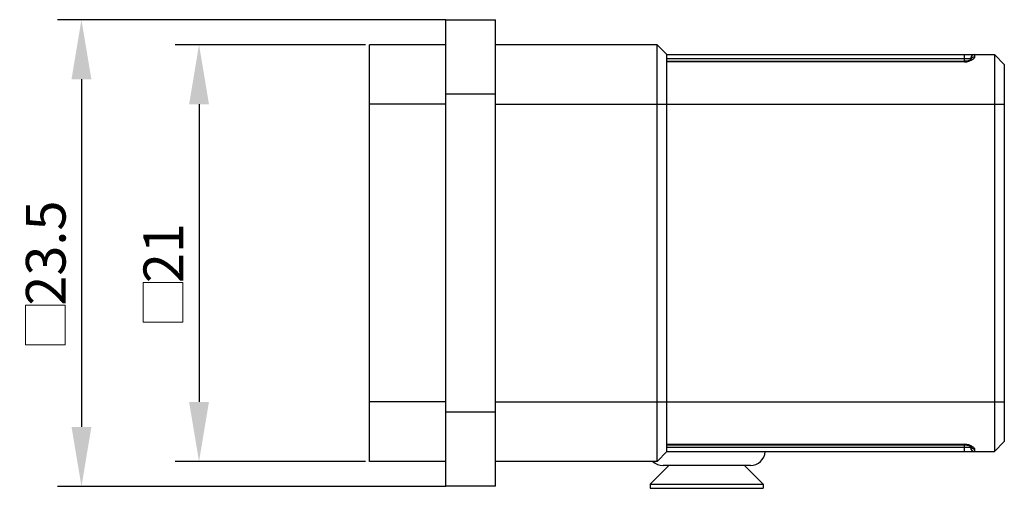
# Model space of a CAD drawing. Units: millimetres. Extents: x 11 to 339, y 29 to 258.
# Drawn here: x 100 to 150, y 125 to 149 of the extents above; entities that cross this region are included whole.
import ezdxf

# ---------------------------------------------------------------- set-up
doc = ezdxf.new("R2010")
doc.units = ezdxf.units.MM
doc.header["$MEASUREMENT"] = 0
doc.layers.add('DIM', color=3, linetype='Continuous', lineweight=15)
doc.layers.add('零件', color=7, linetype='Continuous', lineweight=25)
doc.styles.add('Romans字体', font='romans.shx', dxfattribs={"width": 0.75})
doc.dimstyles.new('01', dxfattribs={"dimtxt": 2, "dimasz": 3, "dimexe": 1.2, "dimexo": 0.2, "dimgap": 0.8, "dimtad": 1, "dimdec": 1, "dimdsep": 46, "dimtxsty": 'Romans字体', "dimcen": 0, "dimclrd": 1, "dimclre": 6, "dimclrt": 4, "dimazin": 2, "dimtfac": 1, "dimtdec": 1, "dimtofl": 0, "dimtmove": 0, "dimatfit": 3, "dimfxl": 1, "dimtolj": 1, "dimtzin": 0, "dimarcsym": 0})

# ---------------------------------------------------------------- blocks, each defined once
blk = doc.blocks.new('*D10')
at = {"layer": 'Defpoints', "color": 0, "transparency": 16777216}
for p in [(117.613, 147.63), (109.029, 126.63), (117.613, 126.63)]:
    blk.add_point(p, dxfattribs=at)
at = {"layer": 'DIM', "color": 6, "lineweight": -2, "transparency": 16777216}
for p, q in [((117.413, 147.63), (107.829, 147.63)), ((117.413, 126.63), (107.829, 126.63))]:
    blk.add_line(p, q, dxfattribs=at)
at = {"layer": 'DIM', "color": 1, "lineweight": -2, "transparency": 16777216}
blk.add_line((109.029, 144.63), (109.029, 129.63), dxfattribs=at)
at = {"layer": 'DIM', "color": 1, "transparency": 16777216}
for points in [[(108.529, 144.63), (109.529, 144.63), (109.029, 147.63)], [(108.529, 129.63), (109.529, 129.63), (109.029, 126.63)]]:
    blk.add_solid(points, dxfattribs=at)
at = {"layer": 'DIM', "color": 4, "transparency": 16777216, "insert": (107.229, 137.13), "char_height": 2, "attachment_point": 5, "rotation": 90, "style": 'Romans字体'}
blk.add_mtext('\\A1;21', dxfattribs=at)
blk = doc.blocks.new('*D11')
at = {"layer": 'Defpoints', "color": 0, "transparency": 16777216}
for p in [(121.663, 148.89), (103.102, 125.37), (121.663, 125.37)]:
    blk.add_point(p, dxfattribs=at)
at = {"layer": 'DIM', "color": 6, "lineweight": -2, "transparency": 16777216}
for p, q in [((121.463, 148.89), (101.902, 148.89)), ((121.463, 125.37), (101.902, 125.37))]:
    blk.add_line(p, q, dxfattribs=at)
at = {"layer": 'DIM', "color": 1, "lineweight": -2, "transparency": 16777216}
blk.add_line((103.102, 145.89), (103.102, 128.37), dxfattribs=at)
at = {"layer": 'DIM', "color": 1, "transparency": 16777216}
for points in [[(102.602, 145.89), (103.602, 145.89), (103.102, 148.89)], [(102.602, 128.37), (103.602, 128.37), (103.102, 125.37)]]:
    blk.add_solid(points, dxfattribs=at)
at = {"layer": 'DIM', "color": 4, "transparency": 16777216, "insert": (101.302, 137.13), "char_height": 2, "attachment_point": 5, "rotation": 90, "style": 'Romans字体'}
blk.add_mtext('\\A1;23.5', dxfattribs=at)

msp = doc.modelspace()

# ---------------------------------------------------------------- linework, layer by layer
at = {"layer": 'DIM'}
for p, q in [((106.208, 135.653), (108.208, 135.653)), ((106.208, 133.653), (106.208, 135.653)), ((108.208, 135.653), (108.208, 133.653)), ((100.283, 134.504), (102.283, 134.504)), ((100.283, 132.504), (100.283, 134.504)), ((102.283, 134.504), (102.283, 132.504)), ((108.208, 133.653), (106.208, 133.653)), ((102.283, 132.504), (100.283, 132.504))]:
    msp.add_line(p, q, dxfattribs=at)
at = {"layer": '零件', "color": 7, "linetype": 'Continuous'}
for p, q in [((121.463, 148.88), (123.963, 148.88)), ((121.463, 125.38), (121.463, 148.88)), ((123.963, 125.38), (123.963, 148.88)), ((117.613, 126.63), (117.613, 147.63)), ((121.463, 147.63), (117.613, 147.63)), ((132.113, 147.63), (123.963, 147.63)), ((132.113, 147.63), (132.613, 147.13)), ((132.113, 126.63), (132.113, 147.63)), ((132.613, 147.13), (149.113, 147.13)), ((132.613, 127.13), (132.613, 147.13)), ((132.613, 146.93), (147.913, 146.93)), ((147.613, 146.763), (147.613, 147.13)), ((147.913, 146.93), (147.913, 146.876)), ((148.113, 147.13), (148.113, 147.011)), ((149.613, 146.63), (149.113, 147.13)), ((149.113, 147.13), (149.113, 127.13)), ((147.613, 146.792), (132.613, 146.792)), ((147.613, 146.763), (132.613, 146.763)), ((147.64, 146.793), (147.613, 146.792)), ((149.613, 146.63), (149.613, 127.63)), ((123.963, 145.13), (121.463, 145.13)), ((121.463, 144.63), (117.613, 144.63)), ((123.963, 144.63), (149.613, 144.63)), ((121.463, 129.63), (117.613, 129.63)), ((123.963, 129.63), (149.613, 129.63)), ((121.463, 129.13), (123.963, 129.13)), ((149.613, 127.63), (149.113, 127.13)), ((132.613, 127.13), (132.113, 126.63)), ((132.613, 127.497), (147.613, 127.497)), ((132.613, 127.468), (147.613, 127.468)), ((147.913, 127.33), (132.613, 127.33)), ((132.613, 127.13), (149.113, 127.13)), ((147.613, 127.13), (147.613, 127.497)), ((147.613, 127.468), (147.629, 127.468)), ((147.913, 127.384), (147.913, 127.33)), ((148.113, 127.249), (148.113, 127.13)), ((121.463, 126.63), (117.613, 126.63)), ((132.113, 126.63), (123.963, 126.63)), ((132.713, 126.43), (131.763, 125.48)), ((136.813, 126.43), (132.413, 126.43)), ((136.513, 126.43), (137.463, 125.48)), ((123.963, 125.38), (121.463, 125.38)), ((131.763, 125.48), (131.763, 125.28)), ((131.763, 125.48), (137.463, 125.48)), ((131.763, 125.28), (137.463, 125.28)), ((137.463, 125.48), (137.463, 125.28))]:
    msp.add_line(p, q, dxfattribs=at)
for points in [[(147.932, 146.89), (147.933, 146.892), (147.922, 146.881), (147.886, 146.858)], [(147.886, 146.858), (147.825, 146.83), (147.74, 146.805), (147.64, 146.793)], [(147.629, 127.468), (147.728, 127.457), (147.818, 127.433), (147.884, 127.403), (147.922, 127.378), (147.93, 127.372)]]:
    msp.add_lwpolyline(points, dxfattribs=at)
for centre, radius, start, end in [((148.113, 146.93), 0.2, 90, 180), ((148.096, 146.821), 0.183, 156.5349, 159.1534), ((147.613, 147.512), 0.75, 269.9806, 287.4888), ((147.661, 147.399), 0.626, 296.9835, 299.039), ((136.813, 127.18), 0.75, 270, 356.1552), ((147.613, 126.745), 0.752, 72.5314, 89.9916), ((148.113, 127.33), 0.2, 180, 270), ((148.096, 127.439), 0.183, 201.7782, 203.4686), ((147.661, 126.861), 0.626, 60.961, 63.0213), ((132.413, 127.18), 0.75, 227.345, 270)]:
    msp.add_arc(centre, radius, start, end, dxfattribs=at)
for points, knots in [([(148.113, 147.011), (148.074, 147.011), (147.997, 146.99), (147.943, 146.928), (147.928, 146.894)], [0, 0, 0, 0, 0.506222, 1, 1, 1, 1]), ([(148.113, 147.011), (148.113, 146.999), (148.104, 146.97), (148.073, 146.93), (148.026, 146.889), (147.987, 146.864), (147.965, 146.851)], [0, 0, 0, 0, 0.168116, 0.386527, 0.663676, 1, 1, 1, 1]), ([(147.945, 146.841), (147.937, 146.837), (147.902, 146.82), (147.866, 146.806), (147.839, 146.797)], [0, 0, 0, 0, 0.235432, 1, 1, 1, 1]), ([(147.839, 127.463), (147.848, 127.46), (147.885, 127.447), (147.92, 127.432), (147.945, 127.419)], [0, 0, 0, 0, 0.264378, 1, 1, 1, 1]), ([(148.113, 127.249), (148.074, 127.249), (147.997, 127.27), (147.943, 127.332), (147.928, 127.366)], [0, 0, 0, 0, 0.506221, 1, 1, 1, 1]), ([(147.965, 127.409), (147.987, 127.396), (148.026, 127.372), (148.073, 127.33), (148.104, 127.29), (148.113, 127.261), (148.113, 127.249)], [0, 0, 0, 0, 0.336324, 0.613475, 0.831885, 1, 1, 1, 1])]:
    msp.add_open_spline(points, degree=3, knots=knots, dxfattribs=at)

# ---------------------------------------------------------------- dimensions: what is measured, and where the dimension line sits
at = {"layer": 'DIM'}
for base, p1, p2, picture, middle in [((103.102, 125.37), (121.663, 148.89), (121.663, 125.37), '*D11', (101.302, 137.13)), ((109.029, 126.63), (117.613, 147.63), (117.613, 126.63), '*D10', (107.229, 137.13))]:
    dim = msp.add_linear_dim(base=base, p1=p1, p2=p2, angle=90, dimstyle='01', dxfattribs=at)
    dim.commit()
    dim.dimension.update_dxf_attribs({"geometry": picture, "text_midpoint": middle})

doc.saveas('drawing.dxf')
